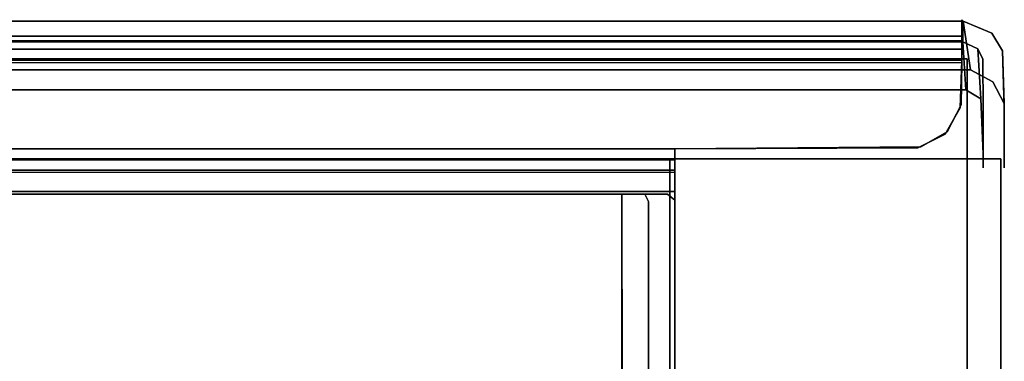
# Model space of a CAD drawing. Extents: x -3 to 311, y 2 to 301.
# Drawn here: x 41 to 43, y 121 to 121 of the extents above; entities that cross this region are included whole.
import ezdxf

# ---------------------------------------------------------------- set-up
doc = ezdxf.new("R2010")
doc.units = 0
doc.header["$LTSCALE"] = 30
doc.header["$MEASUREMENT"] = 0
for name, color, linetype in [('1', 4, 'CONTINUOUS'), ('AFUPM-3-BDMB', 1, 'CONTINUOUS'), ('AFUPM-3-FMPT', 4, 'CONTINUOUS')]:
    doc.layers.add(name, color=color, linetype=linetype)

# ---------------------------------------------------------------- blocks, each defined once
blk = doc.blocks.new('CZMSDS4272')
at = {"layer": 'AFUPM-3-BDMB'}
for points, invisible_edges in [([(41.9116, -3.4809, 16.5148), (41.9116, -3.4809, 16.5148), (0.1116, -0.0853, 4.6728), (0.1116, -3.4809, 16.5148)], 10), ([(41.9116, -3.4809, 16.5148), (41.9116, -3.4809, 16.5148), (41.9116, -0.0853, 4.6728), (0.1116, -0.0853, 4.6728)], 8), ([(0.1116, -0.0853, 4.6728), (0.1116, -0.0853, 4.6728), (41.9116, -0.3121, 4.6078), (0.1116, -0.3121, 4.6078)], 2), ([(0.1116, -0.0853, 4.6728), (0.1116, -0.0853, 4.6728), (41.9116, -0.0853, 4.6728), (41.9116, -0.3121, 4.6078)], 8), ([(41.9116, -3.4809, 16.5148), (41.9116, -3.4809, 16.5148), (41.9116, -0.3121, 4.6078), (41.9116, -0.0853, 4.6728)], 2), ([(0.1116, -3.7078, 16.4497), (0.1116, -3.7078, 16.4497), (41.9116, -0.3121, 4.6078), (41.9116, -3.7078, 16.4497)], 10), ([(0.1116, -3.7078, 16.4497), (0.1116, -3.7078, 16.4497), (0.1116, -0.3121, 4.6078), (41.9116, -0.3121, 4.6078)], 8), ([(41.9116, -0.3121, 4.6078), (41.9116, -0.3121, 4.6078), (41.9116, -3.4809, 16.5148), (41.9116, -3.7078, 16.4497)], 6)]:
    blk.add_3dface(points, dxfattribs=dict(at, invisible_edges=invisible_edges))
at = {"layer": 'AFUPM-3-FMPT'}
for points, invisible_edges in [([(0.0969, 0.0003, 4.7472), (0.0815, -0.1104, 5.0879), (41.9031, -0.0004, 4.7471)], 2), ([(0.0969, 0.0003, 4.7472), (41.9031, -0.0004, 4.7471), (0.1, 0.0031, 4.7029)], 2), ([(0.1, 0.0031, 4.7029), (41.9, 0.003, 4.699), (0.1, -0.0304, 4.6343)], 3), ([(41.9031, -0.0004, 4.7471), (41.9, 0.003, 4.699), (0.1, 0.0031, 4.7029)], 10), ([(41.9, 0.003, 4.699), (41.9, -0.0342, 4.6315), (0.1, -0.0304, 4.6343)], 8), ([(41.9, -0.0342, 4.6315), (41.9, 0.003, 4.699), (41.9, -0.045, 4.7078)], 10), ([(41.9, 0.003, 4.699), (41.9031, -0.0004, 4.7471), (41.9, -0.045, 4.7078)], 10), ([(0.0815, -0.1104, 5.0879), (41.9191, -0.1106, 5.0878), (41.9031, -0.0004, 4.7471)], 8), ([(41.9, -0.045, 4.7078), (41.9031, -0.0004, 4.7471), (41.9023, -0.0471, 4.7323)], 1), ([(41.9676, -0.0272, 4.7385), (41.9023, -0.0471, 4.7323), (41.9031, -0.0004, 4.7471)], 1), ([(41.9676, -0.0272, 4.7385), (41.9031, -0.0004, 4.7471), (41.9191, -0.1106, 5.0878)], 8), ([(0.1, -0.0304, 4.6343), (41.9, -0.0342, 4.6315), (0.1, -0.0766, 4.6098)], 2), ([(41.9, -0.0342, 4.6315), (41.9, -0.0894, 4.6067), (0.1, -0.0766, 4.6098)], 8), ([(41.9, -0.0636, 4.6698), (41.9, -0.0342, 4.6315), (41.9, -0.045, 4.7078)], 3), ([(41.9, -0.0894, 4.6067), (41.9, -0.0342, 4.6315), (41.9, -0.0636, 4.6698)], 10), ([(41.9358, -0.0626, 4.7274), (41.9023, -0.0471, 4.7323), (41.9676, -0.0272, 4.7385)], 10), ([(41.97, -0.1376, 5.0793), (41.9676, -0.0272, 4.7385), (41.9191, -0.1106, 5.0878)], 3), ([(41.9922, -0.0677, 4.7258), (41.9358, -0.0626, 4.7274), (41.9676, -0.0272, 4.7385)], 3), ([(41.9922, -0.0677, 4.7258), (41.9676, -0.0272, 4.7385), (41.97, -0.1376, 5.0793)], 10), ([(41.9086, -0.1559, 5.0735), (0.0908, -0.1559, 5.0735), (0.0978, -0.0474, 4.7322)], 8), ([(0.1, -0.0453, 4.7023), (41.9, -0.045, 4.7078), (0.0978, -0.0474, 4.7322)], 2), ([(41.9, -0.045, 4.7078), (41.9023, -0.0471, 4.7323), (0.0978, -0.0474, 4.7322)], 8), ([(41.9023, -0.0471, 4.7323), (41.9086, -0.1559, 5.0735), (0.0978, -0.0474, 4.7322)], 2), ([(41.9, -0.0636, 4.6698), (41.9, -0.045, 4.7078), (0.1, -0.0453, 4.7023)], 8), ([(41.9, -0.0636, 4.6698), (0.1, -0.0453, 4.7023), (0.1, -0.0654, 4.6683)], 1), ([(41.9, -0.0942, 4.6545), (41.9, -0.0636, 4.6698), (0.1, -0.0654, 4.6683)], 8), ([(0.1, -0.0959, 4.6545), (41.9, -0.0942, 4.6545), (0.1, -0.0654, 4.6683)], 2), ([(41.9, -0.0942, 4.6545), (41.9, -0.0894, 4.6067), (41.9, -0.0636, 4.6698)], 3), ([(41.9358, -0.0626, 4.7274), (41.9425, -0.1761, 5.0672), (41.9023, -0.0471, 4.7323)], 2), ([(41.9425, -0.1761, 5.0672), (41.9086, -0.1559, 5.0735), (41.9023, -0.0471, 4.7323)], 8), ([(41.9477, -0.0867, 4.7198), (41.9358, -0.0626, 4.7274), (41.9922, -0.0677, 4.7258)], 10), ([(41.9477, -0.0867, 4.7198), (41.9425, -0.1761, 5.0672), (41.9358, -0.0626, 4.7274)], 1), ([(41.9, -0.0894, 4.6067), (0.1018, -0.1895, 4.6061), (0.1, -0.0766, 4.6098)], 1), ([(41.9477, -0.0867, 4.7198), (41.948, -0.3009, 5.0269), (41.9425, -0.1761, 5.0672)], 9), ([(41.9922, -0.0677, 4.7258), (41.996, -0.1958, 4.6867), (41.9477, -0.0867, 4.7198)], 10), ([(41.9477, -0.0867, 4.7198), (41.948, -0.2537, 4.7169), (41.948, -0.3327, 4.9703)], 9), ([(41.996, -0.1958, 4.6867), (41.948, -0.1979, 4.6868), (41.9477, -0.0867, 4.7198)], 9), ([(41.9477, -0.0867, 4.7198), (41.948, -0.1979, 4.6868), (41.948, -0.2537, 4.7169)], 10), ([(41.9477, -0.0867, 4.7198), (41.948, -0.3269, 5.0018), (41.948, -0.3009, 5.0269)], 9), ([(41.948, -0.3269, 5.0018), (41.9477, -0.0867, 4.7198), (41.948, -0.3327, 4.9703)], 3), ([(41.9953, -0.1866, 5.0639), (41.9922, -0.0677, 4.7258), (41.97, -0.1376, 5.0793)], 2), ([(41.9953, -0.1866, 5.0639), (41.996, -0.1958, 4.6867), (41.9922, -0.0677, 4.7258)], 1), ([(0.0815, -0.1104, 5.0879), (0.0908, -0.1559, 5.0735), (41.9191, -0.1106, 5.0878)], 3), ([(0.0908, -0.1559, 5.0735), (41.9086, -0.1559, 5.0735), (41.9191, -0.1106, 5.0878)], 10), ([(41.9, -0.0942, 4.6545), (0.1, -0.0959, 4.6545), (0.75, -0.2893, 4.6541)], 10), ([(41.9, -0.0894, 4.6067), (0.75, -0.2893, 4.6061), (0.1018, -0.1895, 4.6061)], 11), ([(41.25, -0.2893, 4.6061), (0.75, -0.2893, 4.6061), (41.9, -0.0894, 4.6067)], 10), ([(41.25, -0.2893, 4.6541), (41.9, -0.0942, 4.6545), (0.75, -0.2893, 4.6541)], 3), ([(41.8002, -0.2875, 4.6061), (41.25, -0.2893, 4.6061), (41.9, -0.0894, 4.6067)], 10), ([(41.9, -0.0942, 4.6545), (41.25, -0.2893, 4.6541), (41.8071, -0.2852, 4.6541)], 9), ([(41.862, -0.2559, 4.6061), (41.8002, -0.2875, 4.6061), (41.9, -0.0894, 4.6067)], 10), ([(41.8665, -0.2513, 4.6541), (41.9, -0.0942, 4.6545), (41.8071, -0.2852, 4.6541)], 3), ([(41.9, -0.0894, 4.6067), (41.8959, -0.1964, 4.6061), (41.862, -0.2559, 4.6061)], 8), ([(41.8665, -0.2513, 4.6541), (41.8982, -0.1895, 4.6541), (41.9, -0.0942, 4.6545)], 8), ([(41.8982, -0.1895, 4.6541), (41.8959, -0.1964, 4.6061), (41.9, -0.0894, 4.6067)], 9), ([(41.9, -0.0942, 4.6545), (41.8982, -0.1895, 4.6541), (41.9, -0.0894, 4.6067)], 10), ([(41.97, -0.1376, 5.0793), (41.9191, -0.1106, 5.0878), (41.9086, -0.1559, 5.0735)], 10), ([(41.9425, -0.1761, 5.0672), (41.97, -0.1376, 5.0793), (41.9086, -0.1559, 5.0735)], 3), ([(41.9953, -0.1866, 5.0639), (41.97, -0.1376, 5.0793), (41.9425, -0.1761, 5.0672)], 10), ([(41.9425, -0.1761, 5.0672), (41.948, -0.3009, 5.0269), (41.9953, -0.1866, 5.0639)], 10), ([(41.862, -0.2559, 4.6061), (41.8959, -0.1964, 4.6061), (41.8665, -0.2513, 4.6541)], 10), ([(41.8665, -0.2513, 4.6541), (41.8959, -0.1964, 4.6061), (41.8982, -0.1895, 4.6541)], 3), ([(41.948, -0.3009, 5.0269), (41.996, -0.305, 5.0246), (41.9953, -0.1866, 5.0639)], 9), ([(41.996, -0.1958, 4.6867), (41.996, -0.2304, 4.6934), (41.948, -0.2284, 4.6923)], 10), ([(41.948, -0.1979, 4.6868), (41.996, -0.1958, 4.6867), (41.948, -0.2284, 4.6923)], 3), ([(41.948, -0.2537, 4.7169), (41.948, -0.1979, 4.6868), (41.948, -0.2284, 4.6923)], 1), ([(41.9953, -0.1866, 5.0639), (41.996, -0.3327, 4.9682), (41.996, -0.2524, 4.7152)], 9), ([(41.9953, -0.1866, 5.0639), (41.996, -0.2304, 4.6934), (41.996, -0.1958, 4.6867)], 9), ([(41.9953, -0.1866, 5.0639), (41.996, -0.305, 5.0246), (41.996, -0.3327, 4.9682)], 10), ([(41.996, -0.2304, 4.6934), (41.9953, -0.1866, 5.0639), (41.996, -0.2524, 4.7152)], 3), ([(41.996, -0.2304, 4.6934), (41.948, -0.2537, 4.7169), (41.948, -0.2284, 4.6923)], 9), ([(41.996, -0.2524, 4.7152), (41.948, -0.2537, 4.7169), (41.996, -0.2304, 4.6934)], 3), ([(41.8002, -0.2875, 4.6061), (41.862, -0.2559, 4.6061), (41.8071, -0.2852, 4.6541)], 10), ([(41.8071, -0.2852, 4.6541), (41.862, -0.2559, 4.6061), (41.8665, -0.2513, 4.6541)], 3), ([(41.948, -0.2537, 4.7169), (41.996, -0.2524, 4.7152), (41.996, -0.3327, 4.9682)], 9), ([(41.948, -0.3327, 4.9703), (41.948, -0.2537, 4.7169), (41.996, -0.3327, 4.9682)], 10), ([(41.25, -0.2893, 4.6061), (41.25, -0.3377, 4.6152), (0.75, -0.3343, 4.6142)], 8), ([(0.75, -0.2893, 4.6061), (41.25, -0.2893, 4.6061), (0.75, -0.3343, 4.6142)], 2), ([(0.75, -0.3162, 4.6592), (41.25, -0.3143, 4.6586), (0.75, -0.2893, 4.6541)], 2), ([(41.25, -0.3143, 4.6586), (41.25, -0.2893, 4.6541), (0.75, -0.2893, 4.6541)], 8), ([(41.8002, -0.2875, 4.6061), (41.8071, -0.2852, 4.6541), (41.25, -0.2893, 4.6541)], 9), ([(41.25, -0.2893, 4.6061), (41.8002, -0.2875, 4.6061), (41.25, -0.2893, 4.6541)], 10), ([(41.25, -0.3377, 4.6152), (41.25, -0.2893, 4.6061), (41.25, -0.2893, 4.6541)], 10), ([(41.25, -0.3143, 4.6586), (41.25, -0.3377, 4.6152), (41.25, -0.2893, 4.6541)], 3), ([(41.9884, -1.8726, 4.6078), (41.2384, -1.8726, 4.6078), (41.9884, -0.3121, 4.6078)], 2), ([(41.2384, -1.8726, 4.6078), (41.2384, -0.3121, 4.6078), (41.9884, -0.3121, 4.6078)], 8), ([(41.2384, -0.3121, 4.6078), (41.2384, -1.8726, 4.6078), (41.2384, -3.7078, 16.4497)], 15), ([(41.2384, -0.3121, 4.6078), (41.2384, -3.7078, 16.4497), (41.9884, -0.3121, 4.6078)], 2), ([(41.2384, -3.7078, 16.4497), (41.9884, -3.7078, 16.4497), (41.9884, -0.3121, 4.6078)], 9), ([(41.948, -0.3269, 5.0018), (41.996, -0.305, 5.0246), (41.948, -0.3009, 5.0269)], 3), ([(41.996, -0.3265, 5.0019), (41.996, -0.305, 5.0246), (41.948, -0.3269, 5.0018)], 10), ([(41.9884, -0.3121, 4.6078), (41.9884, -3.7078, 16.4497), (41.9884, -1.8726, 4.6078)], 15), ([(41.996, -0.3327, 4.9682), (41.996, -0.305, 5.0246), (41.996, -0.3265, 5.0019)], 1), ([(41.25, -0.3425, 4.6855), (41.25, -0.3143, 4.6586), (0.75, -0.3162, 4.6592)], 8), ([(0.75, -0.3432, 4.6873), (41.25, -0.3425, 4.6855), (0.75, -0.3162, 4.6592)], 2), ([(0.75, -0.3343, 4.6142), (41.25, -0.3377, 4.6152), (0.75, -0.3851, 4.6625)], 2), ([(41.25, -0.3864, 4.6658), (41.25, -0.3377, 4.6152), (41.25, -0.3143, 4.6586)], 10), ([(41.25, -0.3425, 4.6855), (41.25, -0.3864, 4.6658), (41.25, -0.3143, 4.6586)], 3), ([(41.996, -0.3327, 4.9682), (41.996, -0.3265, 5.0019), (41.948, -0.3269, 5.0018)], 10), ([(41.948, -0.3327, 4.9703), (41.996, -0.3327, 4.9682), (41.948, -0.3269, 5.0018)], 3), ([(41.25, -0.3377, 4.6152), (41.25, -0.3864, 4.6658), (0.75, -0.3851, 4.6625)], 8), ([(0.75, -0.3432, 4.6873), (4.8417, -0.4296, 4.9578), (41.25, -0.3425, 4.6855)], 15), ([(4.8417, -0.4296, 4.9578), (37.1596, -0.4308, 4.9575), (41.25, -0.3425, 4.6855)], 15), ([(37.1596, -0.4308, 4.9575), (38.1306, -0.4307, 4.9636), (41.25, -0.3425, 4.6855)], 15), ([(38.1306, -0.4307, 4.9636), (38.2288, -0.4444, 5.0071), (41.25, -0.3425, 4.6855)], 15), ([(41.25, -0.3425, 4.6855), (38.2288, -0.4444, 5.0071), (41.25, -1.0956, 7.0765)], 15), ([(41.25, -0.3425, 4.6855), (41.25, -1.0956, 7.0765), (41.25, -0.3864, 4.6658)], 10), ([(41.25, -0.3864, 4.6658), (37.1492, -0.4751, 4.9435), (0.75, -0.3851, 4.6625)], 7), ([(38.1438, -0.4774, 4.952), (37.1492, -0.4751, 4.9435), (41.25, -0.3864, 4.6658)], 15), ([(37.3584, -21.5623, 4.6076), (37.3584, -21.5623, 4.6076), (41.13, -0.3923, 4.6074), (37.3604, -0.3923, 4.6076)], 2), ([(37.3584, -21.5623, 4.6076), (37.3584, -21.5623, 4.6076), (41.1365, -21.5623, 4.6076), (41.13, -0.3923, 4.6074)], 8), ([(41.13, -0.3923, 4.6074), (41.13, -0.3923, 4.6074), (41.13, -0.3923, 4.5474), (37.3604, -0.3923, 4.6076)], 6), ([(37.3604, -0.3923, 4.6076), (37.3604, -0.3923, 4.6076), (41.13, -0.3923, 4.5474), (37.3625, -0.3923, 4.5474)], 10), ([(37.3625, -0.3923, 4.5474), (37.3625, -0.3923, 4.5474), (41.13, -21.5623, 4.5474), (37.3624, -21.5623, 4.5474)], 2), ([(37.3625, -0.3923, 4.5474), (37.3625, -0.3923, 4.5474), (41.13, -0.3923, 4.5474), (41.13, -21.5623, 4.5474)], 8), ([(41.25, -0.3864, 4.6658), (38.2288, -0.4901, 4.9926), (38.1438, -0.4774, 4.952)], 15), ([(41.1601, -1.1422, 7.0642), (38.2288, -0.4901, 4.9926), (41.25, -0.3864, 4.6658)], 15), ([(41.1688, -0.3923, 4.5538), (41.1688, -0.3923, 4.5538), (41.1688, -21.5623, 4.5538), (41.13, -21.5623, 4.5474)], 10), ([(41.1365, -21.5623, 4.6076), (41.1365, -21.5623, 4.6076), (41.156, -0.3923, 4.6123), (41.13, -0.3923, 4.6074)], 2), ([(41.156, -0.3923, 4.6123), (41.156, -0.3923, 4.6123), (41.13, -0.3923, 4.5474), (41.13, -0.3923, 4.6074)], 6), ([(41.1688, -0.3923, 4.5538), (41.1688, -0.3923, 4.5538), (41.13, -21.5623, 4.5474), (41.13, -0.3923, 4.5474)], 2), ([(41.156, -0.3923, 4.6123), (41.156, -0.3923, 4.6123), (41.1688, -0.3923, 4.5538), (41.13, -0.3923, 4.5474)], 10), ([(41.1666, -21.5623, 4.6199), (41.1666, -21.5623, 4.6199), (41.156, -0.3923, 4.6123), (41.1365, -21.5623, 4.6076)], 6), ([(41.156, -0.3923, 4.6123), (41.156, -0.3923, 4.6123), (41.2032, -0.3923, 4.5723), (41.1688, -0.3923, 4.5538)], 10), ([(41.1811, -21.5622, 4.6354), (41.1811, -21.5622, 4.6354), (41.156, -0.3923, 4.6123), (41.1666, -21.5623, 4.6199)], 6), ([(41.1811, -21.5622, 4.6354), (41.1811, -21.5622, 4.6354), (41.1816, -0.3924, 4.6361), (41.156, -0.3923, 4.6123)], 10), ([(41.1816, -0.3924, 4.6361), (41.1816, -0.3924, 4.6361), (41.2032, -0.3923, 4.5723), (41.156, -0.3923, 4.6123)], 6), ([(41.25, -0.3864, 4.6658), (41.25, -1.1414, 7.0621), (41.1601, -1.1422, 7.0642)], 8), ([(41.2032, -0.3923, 4.5723), (41.2032, -0.3923, 4.5723), (41.1688, -21.5623, 4.5538), (41.1688, -0.3923, 4.5538)], 6), ([(41.2032, -0.3923, 4.5723), (41.2032, -0.3923, 4.5723), (41.2031, -21.5623, 4.5722), (41.1688, -21.5623, 4.5538)], 10), ([(41.1816, -0.3924, 4.6361), (41.1816, -0.3924, 4.6361), (41.1811, -21.5622, 4.6354), (41.1901, -21.5457, 4.6626)], 10), ([(41.2332, -0.3921, 4.6051), (41.2332, -0.3921, 4.6051), (41.1816, -0.3924, 4.6361), (41.1901, -0.409, 4.6628)], 10), ([(41.1816, -0.3924, 4.6361), (41.1816, -0.3924, 4.6361), (41.2332, -0.3921, 4.6051), (41.2032, -0.3923, 4.5723)], 10), ([(41.1816, -0.3924, 4.6361), (41.1816, -0.3924, 4.6361), (41.1901, -21.5457, 4.6626), (41.1901, -0.409, 4.6628)], 2), ([(41.1901, -0.409, 4.6628), (41.1901, -0.409, 4.6628), (41.2498, -0.406, 4.6496), (41.2332, -0.3921, 4.6051)], 10), ([(41.2332, -0.3921, 4.6051), (41.2332, -0.3921, 4.6051), (41.2327, -21.5624, 4.6045), (41.2031, -21.5623, 4.5722)], 10), ([(41.2332, -0.3921, 4.6051), (41.2332, -0.3921, 4.6051), (41.2031, -21.5623, 4.5722), (41.2032, -0.3923, 4.5723)], 6), ([(41.2498, -0.406, 4.6496), (41.2498, -0.406, 4.6496), (41.2327, -21.5624, 4.6045), (41.2332, -0.3921, 4.6051)], 6), ([(41.25, -1.0956, 7.0765), (41.25, -1.1414, 7.0621), (41.25, -0.3864, 4.6658)], 8), ([(41.1901, -21.5457, 4.6626), (41.1901, -21.5457, 4.6626), (41.19, -2.2726, 5.988), (41.1901, -0.409, 4.6628)], 6), ([(41.19, -2.1655, 6.796), (41.19, -2.1655, 6.796), (41.1901, -0.409, 4.6628), (41.19, -2.2201, 6.397)], 6), ([(41.19, -1.147, 6.9216), (41.19, -1.147, 6.9216), (41.1901, -0.409, 4.6628), (41.19, -2.1293, 6.8765)], 12), ([(41.1901, -0.409, 4.6628), (41.1901, -0.409, 4.6628), (41.19, -1.147, 6.9216), (41.25, -1.1487, 6.9253)], 12), ([(41.19, -2.2489, 5.9895), (41.19, -2.2489, 5.9895), (41.19, -2.2192, 6.0064), (41.1901, -0.409, 4.6628)], 12), ([(41.1901, -0.409, 4.6628), (41.1901, -0.409, 4.6628), (41.19, -2.2023, 6.1074), (41.19, -2.2219, 6.228)], 10), ([(41.19, -2.1655, 6.796), (41.19, -2.1655, 6.796), (41.19, -2.1293, 6.8765), (41.1901, -0.409, 4.6628)], 12), ([(41.19, -2.2192, 6.0064), (41.19, -2.2192, 6.0064), (41.19, -2.2046, 6.0337), (41.1901, -0.409, 4.6628)], 12), ([(41.1901, -0.409, 4.6628), (41.1901, -0.409, 4.6628), (41.19, -2.2219, 6.228), (41.19, -2.2201, 6.397)], 10), ([(41.1901, -0.409, 4.6628), (41.1901, -0.409, 4.6628), (41.19, -2.2046, 6.0337), (41.19, -2.2023, 6.1074)], 10), ([(41.1901, -0.409, 4.6628), (41.1901, -0.409, 4.6628), (41.19, -2.2726, 5.988), (41.19, -2.2489, 5.9895)], 10), ([(41.1901, -0.409, 4.6628), (41.1901, -0.409, 4.6628), (41.25, -1.1487, 6.9253), (41.2498, -0.406, 4.6496)], 10), ([(41.2498, -0.406, 4.6496), (41.2498, -0.406, 4.6496), (41.2498, -21.5479, 4.651), (41.2327, -21.5624, 4.6045)], 8), ([(41.25, -15.4773, 5.9874), (41.25, -15.4773, 5.9874), (41.25, -19.6273, 5.9874), (41.2498, -0.406, 4.6496)], 12), ([(41.2498, -0.406, 4.6496), (41.2498, -0.406, 4.6496), (41.25, -6.4873, 5.9874), (41.25, -15.4673, 5.9874)], 10), ([(41.2498, -0.406, 4.6496), (41.2498, -0.406, 4.6496), (41.25, -19.6602, 5.987), (41.2498, -21.5479, 4.651)], 6), ([(41.2501, -2.2905, 5.9912), (41.2501, -2.2905, 5.9912), (41.25, -6.4773, 5.9874), (41.2498, -0.406, 4.6496)], 12), ([(41.2498, -0.406, 4.6496), (41.2498, -0.406, 4.6496), (41.25, -1.1487, 6.9253), (41.25, -2.2208, 6.0045)], 12), ([(41.2498, -0.406, 4.6496), (41.2498, -0.406, 4.6496), (41.25, -2.2556, 5.9874), (41.2501, -2.2905, 5.9912)], 10), ([(41.2498, -0.406, 4.6496), (41.2498, -0.406, 4.6496), (41.25, -2.2208, 6.0045), (41.25, -2.2556, 5.9874)], 10), ([(41.2498, -0.406, 4.6496), (41.2498, -0.406, 4.6496), (41.25, -19.6273, 5.9874), (41.25, -19.6602, 5.987)], 10), ([(41.2498, -0.406, 4.6496), (41.2498, -0.406, 4.6496), (41.25, -15.4673, 5.9874), (41.25, -15.4773, 5.9874)], 10), ([(41.2498, -0.406, 4.6496), (41.2498, -0.406, 4.6496), (41.25, -6.4773, 5.9874), (41.25, -6.4873, 5.9874)], 10), ([(41.25, -1.0956, 7.0765), (38.2288, -0.4444, 5.0071), (41.1687, -1.0968, 7.0785)], 15), ([(38.2288, -0.4444, 5.0071), (38.2849, -0.4623, 5.064), (41.1687, -1.0968, 7.0785)], 15), ([(38.2849, -0.4623, 5.064), (38.3192, -0.4851, 5.1365), (41.1687, -1.0968, 7.0785)], 15), ([(38.2849, -0.5081, 5.0496), (38.2288, -0.4901, 4.9926), (41.1601, -1.1422, 7.0642)], 15), ([(41.1687, -1.0968, 7.0785), (38.3192, -0.4851, 5.1365), (38.3211, -0.7827, 6.0823)], 15), ([(41.1601, -1.1422, 7.0642), (38.3219, -0.5349, 5.1348), (38.2849, -0.5081, 5.0496)], 15), ([(41.1601, -1.1422, 7.0642), (38.3183, -0.8325, 6.0805), (38.3219, -0.5349, 5.1348)], 15)]:
    blk.add_3dface(points, dxfattribs=dict(at, invisible_edges=invisible_edges))

msp = doc.modelspace()

# ---------------------------------------------------------------- block references
at = {"layer": '1'}
msp.add_blockref('CZMSDS4272', (1.2639, 121.4152), dxfattribs=at)

doc.saveas('drawing.dxf')
